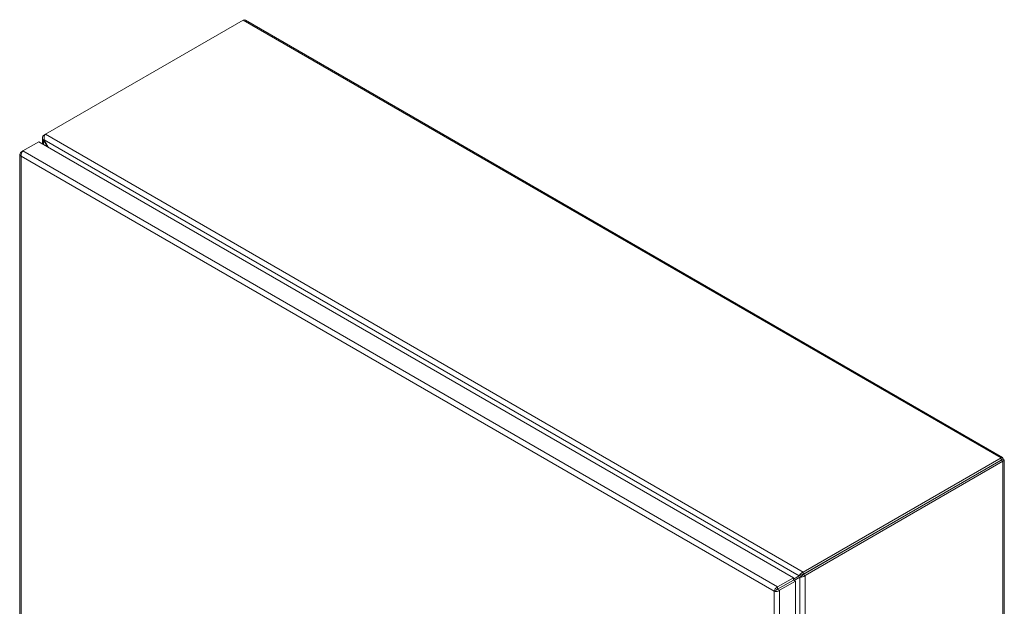
# Model space of a CAD drawing. Units: inches. Extents: x 10 to 215, y 4 to 129.
# Drawn here: x 191 to 215, y 111 to 125 of the extents above; entities that cross this region are included whole.
import ezdxf

# ---------------------------------------------------------------- set-up
doc = ezdxf.new("R2010")
doc.units = ezdxf.units.IN
doc.header["$LTSCALE"] = 13
doc.header["$MEASUREMENT"] = 0
doc.layers.add('Visible (ANSI)', color=7, linetype='Continuous', lineweight=5)
doc.layers.add('Visible Narrow (ANSI)', color=7, linetype='Continuous', lineweight=5)

msp = doc.modelspace()

# ---------------------------------------------------------------- linework, layer by layer
at = {"layer": 'Visible (ANSI)'}
for p, q in [((191.41313, 122.21601), (196.18673, 124.97205)), ((196.2417, 124.97117), (214.5162, 114.42038)), ((191.41313, 122.21601), (191.36734, 122.18958)), ((191.36734, 122.18958), (191.39065, 122.17612)), ((190.87067, 121.81343), (191.25353, 122.03448)), ((191.25353, 122.03448), (209.47014, 111.51712)), ((191.34063, 121.98419), (191.34063, 122.13227)), ((191.38338, 122.08423), (191.36734, 122.07497)), ((191.36734, 122.07497), (191.45932, 121.91567)), ((191.49139, 121.89715), (191.38338, 122.08423)), ((190.79817, 121.73896), (190.79817, 100.81429)), ((190.87067, 121.81343), (190.82488, 121.787)), ((190.84228, 121.77696), (190.82488, 121.787)), ((214.47995, 114.41046), (209.70634, 111.65442)), ((214.47995, 114.3581), (209.70634, 111.60205)), ((214.48038, 114.35735), (209.70677, 111.6013)), ((209.75212, 111.57512), (214.52573, 114.33116)), ((214.47995, 114.3581), (214.47995, 114.41046)), ((214.48038, 114.35785), (214.52573, 114.38403)), ((214.48038, 114.35735), (214.52573, 114.33116)), ((214.55244, 114.3576), (214.55244, 93.25603)), ((209.47014, 111.51712), (209.08728, 111.29607)), ((209.08728, 111.2437), (209.47014, 111.46475)), ((209.08771, 111.24295), (209.47057, 111.464)), ((209.60709, 111.56276), (209.47014, 111.4837)), ((209.47014, 111.46475), (209.47014, 111.51712)), ((209.47057, 111.464), (209.51592, 111.43782)), ((209.48536, 111.45546), (209.62312, 111.53499)), ((209.64946, 111.58723), (209.60709, 111.56276)), ((209.6655, 111.55946), (209.62312, 111.53499)), ((209.70634, 111.65442), (209.70634, 111.60205)), ((209.70677, 111.6013), (209.75212, 111.57512)), ((209.08728, 111.2437), (209.08728, 111.29607)), ((209.08771, 111.24295), (209.13306, 111.21677)), ((209.13306, 111.21677), (209.51592, 111.43782)), ((209.51592, 111.43782), (209.51592, 90.49154)), ((209.04941, 111.22134), (209.00406, 111.19516))]:
    msp.add_line(p, q, dxfattribs=at)
for centre, major_axis, start_param, end_param in [((214.13061, 114.15591), (0.09479, -0.16418), 4.71010326, 4.7146747), ((214.08526, 114.12972), (0.09479, -0.16418), 1.56851061, 1.57308204), ((214.08526, 114.12972), (-0.09479, 0.16418), 1.56851061, 1.57308204)]:
    msp.add_ellipse(centre, major_axis=major_axis, ratio=0.57735027, start_param=start_param, end_param=end_param, dxfattribs=at)
for points in [[(196.18673, 124.97205), (196.20674, 124.98), (196.22647, 124.97946), (196.24161, 124.97097)], [(209.65539, 111.59021), (209.65332, 111.58932), (209.65133, 111.58831), (209.64946, 111.58723)], [(209.70634, 111.60205), (209.68647, 111.60288), (209.66725, 111.59528), (209.65539, 111.59021)], [(209.6655, 111.55946), (209.66736, 111.56054), (209.66924, 111.56176), (209.67104, 111.5631)], [(209.70677, 111.6013), (209.69755, 111.58368), (209.68136, 111.57084), (209.67104, 111.56311)]]:
    msp.add_open_spline(points, degree=3, dxfattribs=at)
for points, knots in [([(191.36734, 122.18958), (191.3438, 122.16666), (191.33482, 122.13595), (191.34497, 122.10832), (191.34937, 122.09631), (191.35712, 122.08493), (191.36734, 122.07497)], [0, 0, 0, 0, 1.09505807, 1.09505807, 1.09505807, 1.57079633, 1.57079633, 1.57079633, 1.57079633]), ([(191.38338, 122.08423), (191.3753, 122.11608), (191.38126, 122.15541), (191.39411, 122.18461), (191.3997, 122.19729), (191.40641, 122.20808), (191.41313, 122.21601)], [0, 0, 0, 0, 1.09505807, 1.09505807, 1.09505807, 1.57079633, 1.57079633, 1.57079633, 1.57079633]), ([(190.82488, 121.787), (190.80134, 121.76839), (190.79236, 121.74198), (190.80251, 121.71865), (190.80691, 121.70851), (190.81466, 121.699), (190.82488, 121.69091)], [0, 0, 0, 0, 1.09505807, 1.09505807, 1.09505807, 1.57079633, 1.57079633, 1.57079633, 1.57079633]), ([(190.82488, 121.69091), (190.82054, 121.72061), (190.83022, 121.75779), (190.8468, 121.78483), (190.854, 121.79658), (190.86233, 121.80644), (190.87067, 121.81343)], [0, 0, 0, 0, 1.09505807, 1.09505807, 1.09505807, 1.57079633, 1.57079633, 1.57079633, 1.57079633]), ([(214.52573, 114.38403), (214.53008, 114.4087), (214.5204, 114.42466), (214.50382, 114.42252), (214.49661, 114.42159), (214.48828, 114.41746), (214.47995, 114.41046)], [0, 0, 0, 0, 1.09505807, 1.09505807, 1.09505807, 1.57079633, 1.57079633, 1.57079633, 1.57079633]), ([(214.48038, 114.35785), (214.48627, 114.36538), (214.48412, 114.36747), (214.48058, 114.35958), (214.48037, 114.35911), (214.48016, 114.35862), (214.47995, 114.3581)], [0, 0, 0, 0, 1.48347479, 1.48347479, 1.48347479, 1.57079633, 1.57079633, 1.57079633, 1.57079633]), ([(214.48038, 114.35785), (214.48985, 114.35918), (214.49058, 114.35627), (214.48198, 114.35715), (214.48147, 114.3572), (214.48094, 114.35727), (214.48038, 114.35735)], [0, 0, 0, 0, 1.48347479, 1.48347479, 1.48347479, 1.57079633, 1.57079633, 1.57079633, 1.57079633]), ([(214.52573, 114.33116), (214.54927, 114.33973), (214.55825, 114.3561), (214.54811, 114.36938), (214.5437, 114.37516), (214.53596, 114.38031), (214.52573, 114.38403)], [0, 0, 0, 0, 1.09505807, 1.09505807, 1.09505807, 1.57079633, 1.57079633, 1.57079633, 1.57079633]), ([(209.70634, 111.65442), (209.67472, 111.64549), (209.64363, 111.62066), (209.62478, 111.59493), (209.61658, 111.58376), (209.6106, 111.57255), (209.60709, 111.56276)], [0, 0, 0, 0, 1.09505807, 1.09505807, 1.09505807, 1.57079633, 1.57079633, 1.57079633, 1.57079633]), ([(209.62312, 111.53499), (209.64666, 111.53073), (209.68371, 111.53487), (209.71542, 111.55005), (209.7292, 111.55664), (209.74189, 111.56516), (209.75212, 111.57512)], [0, 0, 0, 0, 1.09505807, 1.09505807, 1.09505807, 1.57079633, 1.57079633, 1.57079633, 1.57079633]), ([(209.08728, 111.29607), (209.05938, 111.28499), (209.03202, 111.25801), (209.01689, 111.23013), (209.01032, 111.21802), (209.00595, 111.20588), (209.00406, 111.19516)], [0, 0, 0, 0, 1.09505807, 1.09505807, 1.09505807, 1.57079633, 1.57079633, 1.57079633, 1.57079633]), ([(209.04941, 111.22134), (209.0553, 111.22887), (209.06924, 111.24026), (209.08456, 111.24326), (209.08547, 111.24343), (209.08637, 111.24358), (209.08728, 111.2437)], [0, 0, 0, 0, 1.48347479, 1.48347479, 1.48347479, 1.57079633, 1.57079633, 1.57079633, 1.57079633]), ([(209.04941, 111.22134), (209.05888, 111.22268), (209.07571, 111.22906), (209.08597, 111.24083), (209.08657, 111.24152), (209.08715, 111.24223), (209.08771, 111.24295)], [0, 0, 0, 0, 1.48347479, 1.48347479, 1.48347479, 1.57079633, 1.57079633, 1.57079633, 1.57079633]), ([(209.00406, 111.19516), (209.0276, 111.18659), (209.06464, 111.18643), (209.09635, 111.19731), (209.11013, 111.20203), (209.12283, 111.20868), (209.13306, 111.21677)], [0, 0, 0, 0, 1.09505807, 1.09505807, 1.09505807, 1.57079633, 1.57079633, 1.57079633, 1.57079633])]:
    msp.add_open_spline(points, degree=3, knots=knots, dxfattribs=at)
at = {"layer": 'Visible Narrow (ANSI)'}
for p, q in [((214.47995, 114.41046), (196.18673, 124.97205)), ((191.41313, 122.21601), (209.70634, 111.65442)), ((191.36734, 122.07497), (191.36734, 121.96877)), ((209.60709, 111.56276), (191.38338, 122.08423)), ((190.82488, 121.69091), (190.82488, 100.78786)), ((209.00406, 111.19516), (190.82488, 121.69091)), ((190.87067, 121.81343), (209.08728, 111.29607)), ((214.48038, 114.35785), (214.47995, 114.3581)), ((214.48038, 114.35735), (214.48038, 114.35785)), ((214.52573, 93.20798), (214.52573, 114.33116)), ((209.62312, 90.49207), (209.62312, 111.53499)), ((209.75212, 111.57512), (209.75212, 90.45194)), ((209.00406, 90.29211), (209.00406, 111.19516)), ((209.13306, 111.21677), (209.13306, 90.2705))]:
    msp.add_line(p, q, dxfattribs=at)

doc.saveas('drawing.dxf')
